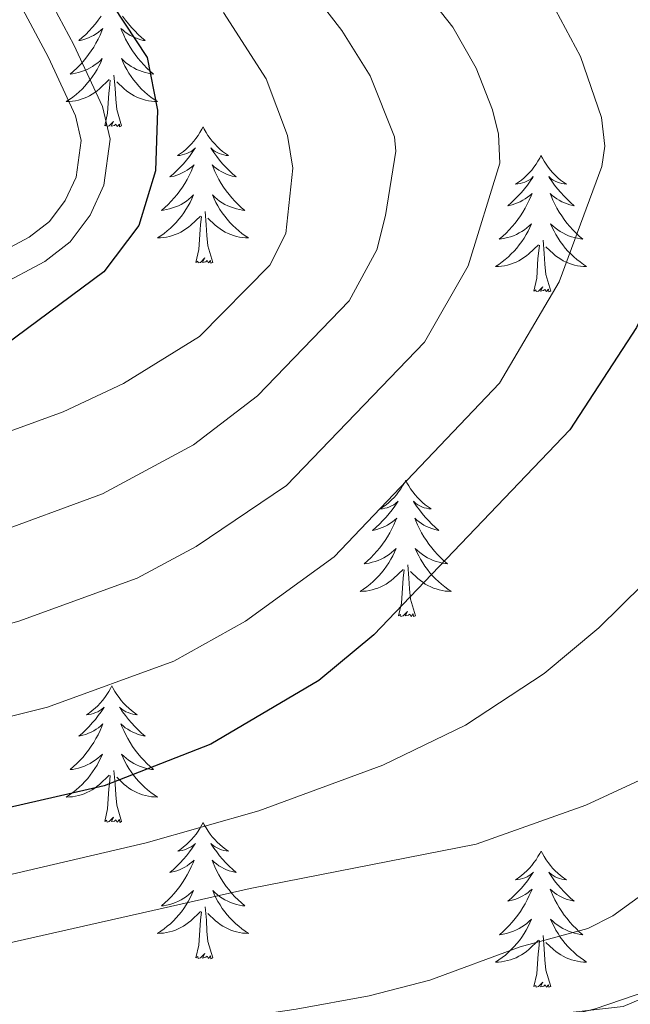
# Model space of a CAD drawing. Units: metres. Extents: x 598916 to 603415, y 4784280 to 4787317.
# Drawn here: x 601372 to 601425, y 4785379 to 4785465 of the extents above; entities that cross this region are included whole.
import ezdxf

# ---------------------------------------------------------------- set-up
doc = ezdxf.new("R2010")
doc.units = ezdxf.units.M
doc.header["$MEASUREMENT"] = 0
doc.linetypes.add('DGN Style 3', pattern=[1147.6976, 819.784, -327.9136])
for name, color, linetype, lineweight in [('Nivel 21', 7, 'Continuous', 0), ('Nivel 35', 7, 'Continuous', 0), ('Nivel 36', 7, 'Continuous', 0), ('Nivel 4', 7, 'Continuous', 0), ('Nivel 5', 7, 'Continuous', 0), ('Nivel 61', 7, 'Continuous', 0), ('Nivel 63', 7, 'Continuous', 0)]:
    doc.layers.add(name, color=color, linetype=linetype, lineweight=lineweight)

msp = doc.modelspace()

# ---------------------------------------------------------------- linework, layer by layer
at = {"layer": 'Nivel 21', "color": 250, "linetype": 'DGN Style 3', "lineweight": 0}
msp.add_polyline3d([(601307.38, 4785413.73, 373.21), (601328.08, 4785421.61, 374.02), (601355.13, 4785434.45, 376.61), (601369.66, 4785441.58, 377.7), (601374.09, 4785443.93, 377.78), (601376.31, 4785445.65, 377.7), (601378.05, 4785447.96, 377.54), (601379.26, 4785450.59, 377.33), (601379.81, 4785454.62, 377), (601379.15, 4785457.47, 376.76), (601376.65, 4785462.86, 376.75), (601372.25, 4785471.11, 377.24)], dxfattribs=at)
at = {"layer": 'Nivel 21', "color": 250, "linetype": 'Continuous', "lineweight": 0}
msp.add_polyline3d([(601306.29, 4785415.99, 373.21), (601327.1, 4785423.91, 374.02), (601354.05, 4785436.7, 376.61), (601368.52, 4785443.8, 377.7), (601372.73, 4785446.04, 377.78), (601374.52, 4785447.42, 377.7), (601375.89, 4785449.25, 377.54), (601376.84, 4785451.3, 377.33), (601377.27, 4785454.51, 377), (601376.77, 4785456.65, 376.76), (601374.41, 4785461.75, 376.75), (601370.09, 4785469.86, 377.24)], dxfattribs=at)
at = {"layer": 'Nivel 35', "color": 92, "linetype": 'DGN Style 3', "lineweight": 0}
msp.add_polyline3d([(601458.16, 4785465.14, 341.82), (601459.38, 4785453.43, 342.26), (601459.46, 4785447.82, 342.42), (601457.16, 4785435.9, 342.6), (601454.07, 4785418.78, 342.05), (601452.23, 4785411.55, 341.8), (601449.7, 4785404.44, 341.72), (601446.26, 4785397.54, 341.89), (601441.23, 4785390.38, 342.5), (601437.45, 4785386.51, 343.18), (601431.22, 4785382.22, 344.61), (601426.77, 4785380.17, 345.73), (601422.15, 4785378.59, 346.92), (601415, 4785376.81, 348.65), (601405.88, 4785374.9, 350.45), (601388.85, 4785371.5, 352.87), (601342.24, 4785362.85, 358.08), (601327.73, 4785360.05, 360.5), (601315.83, 4785357.61, 363.21)], dxfattribs=at)
at = {"layer": 'Nivel 36', "color": 92, "linetype": 'Continuous', "lineweight": 0, "flags": 128}
for points in [[(601379.01, 4785465.36), (601378.77, 4785465.03), (601378.52, 4785464.7), (601378.25, 4785464.38), (601377.97, 4785464.08), (601377.68, 4785463.78), (601377.37, 4785463.5), (601377.06, 4785463.23), (601377.18, 4785463.25), (601377.43, 4785463.31), (601377.67, 4785463.38), (601377.91, 4785463.47), (601378.14, 4785463.58), (601378.36, 4785463.69), (601378.58, 4785463.82), (601378.79, 4785463.97), (601378.98, 4785464.13), (601379.17, 4785464.3), (601379.08, 4785464.08), (601378.93, 4785463.71), (601378.75, 4785463.36), (601378.57, 4785463.01), (601378.37, 4785462.67), (601378.16, 4785462.34), (601377.93, 4785462.02), (601377.69, 4785461.71), (601377.44, 4785461.4), (601377.18, 4785461.11), (601376.9, 4785460.83), (601376.61, 4785460.56), (601376.32, 4785460.3), (601376.51, 4785460.33), (601376.78, 4785460.38), (601377.04, 4785460.44), (601377.3, 4785460.52), (601377.56, 4785460.61), (601377.81, 4785460.72), (601378.05, 4785460.84), (601378.28, 4785460.98), (601378.51, 4785461.13), (601378.72, 4785461.3), (601378.93, 4785461.47), (601379.12, 4785461.66), (601378.98, 4785461.33)], [(601380.9, 4785465.36), (601381.14, 4785465.03), (601381.4, 4785464.7), (601381.67, 4785464.38), (601381.95, 4785464.08), (601382.24, 4785463.78), (601382.54, 4785463.5), (601382.86, 4785463.23), (601382.73, 4785463.25), (601382.49, 4785463.31), (601382.24, 4785463.38), (601382.01, 4785463.47), (601381.78, 4785463.58), (601381.55, 4785463.69), (601381.34, 4785463.82), (601381.13, 4785463.97), (601380.93, 4785464.13), (601380.75, 4785464.3), (601380.83, 4785464.08), (601380.99, 4785463.71), (601381.16, 4785463.36), (601381.35, 4785463.01), (601381.55, 4785462.67), (601381.76, 4785462.34), (601381.99, 4785462.02), (601382.23, 4785461.71), (601382.48, 4785461.4), (601382.74, 4785461.11), (601383.01, 4785460.83), (601383.3, 4785460.56), (601383.6, 4785460.3), (601383.4, 4785460.33), (601383.14, 4785460.38), (601382.87, 4785460.44), (601382.61, 4785460.52), (601382.36, 4785460.61), (601382.11, 4785460.72), (601381.87, 4785460.84), (601381.64, 4785460.98), (601381.41, 4785461.13), (601381.19, 4785461.3), (601380.99, 4785461.47), (601380.79, 4785461.66), (601380.93, 4785461.33)], [(601378.98, 4785461.33), (601378.83, 4785461.01), (601378.66, 4785460.7), (601378.47, 4785460.39), (601378.28, 4785460.1), (601378.07, 4785459.81), (601377.84, 4785459.53), (601377.61, 4785459.26), (601377.36, 4785459), (601377.11, 4785458.76), (601376.84, 4785458.52), (601376.56, 4785458.3), (601376.27, 4785458.09), (601375.98, 4785457.9), (601376.24, 4785457.91), (601376.51, 4785457.94), (601376.77, 4785457.98), (601377.03, 4785458.03), (601377.28, 4785458.11), (601377.53, 4785458.19), (601377.78, 4785458.3), (601378.01, 4785458.41), (601378.24, 4785458.54), (601378.47, 4785458.69), (601378.68, 4785458.85), (601378.88, 4785459.02), (601379.73, 4785459.82)], [(601380.93, 4785461.33), (601381.09, 4785461.01), (601381.26, 4785460.7), (601381.44, 4785460.39), (601381.64, 4785460.1), (601381.85, 4785459.81), (601382.07, 4785459.53), (601382.31, 4785459.26), (601382.55, 4785459), (601382.81, 4785458.76), (601383.08, 4785458.52), (601383.36, 4785458.3), (601383.65, 4785458.09), (601383.94, 4785457.9), (601383.67, 4785457.91), (601383.41, 4785457.94), (601383.15, 4785457.98), (601382.89, 4785458.03), (601382.63, 4785458.11), (601382.38, 4785458.19), (601382.14, 4785458.3), (601381.9, 4785458.41), (601381.67, 4785458.54), (601381.45, 4785458.69), (601381.24, 4785458.85), (601381.03, 4785459.02), (601380.38, 4785459.64)], [(601380.81, 4785455.77), (601380.38, 4785457.21), (601380.29, 4785458.11), (601380.24, 4785459.06), (601380.14, 4785460.22)], [(601379.34, 4785455.77), (601379.58, 4785456.88), (601379.7, 4785458.63), (601379.75, 4785459.06), (601379.81, 4785459.78)], [(601380.81, 4785455.77), (601380.63, 4785455.7), (601380.62, 4785455.94), (601380.43, 4785455.72), (601380.31, 4785455.92), (601380.18, 4785455.81), (601379.91, 4785455.76), (601380.11, 4785456.15), (601379.73, 4785455.77), (601379.54, 4785455.72), (601379.5, 4785455.88), (601379.34, 4785455.77)], [(601387.92, 4785455.7), (601387.81, 4785455.48), (601387.65, 4785455.2), (601387.49, 4785454.94), (601387.3, 4785454.68), (601387.11, 4785454.43), (601386.9, 4785454.2), (601386.68, 4785453.97), (601386.45, 4785453.75), (601386.21, 4785453.55), (601385.96, 4785453.36), (601385.7, 4785453.18), (601385.9, 4785453.2), (601386.1, 4785453.24), (601386.3, 4785453.3), (601386.5, 4785453.37), (601386.69, 4785453.45), (601386.87, 4785453.55), (601387.04, 4785453.66), (601387.25, 4785453.85), (601387.21, 4785453.79), (601386.98, 4785453.44), (601386.73, 4785453.11), (601386.48, 4785452.78), (601386.21, 4785452.46), (601385.93, 4785452.16), (601385.64, 4785451.87), (601385.33, 4785451.58), (601385.02, 4785451.31), (601385.15, 4785451.34), (601385.39, 4785451.39), (601385.63, 4785451.47), (601385.87, 4785451.55), (601386.1, 4785451.66), (601386.32, 4785451.78), (601386.54, 4785451.91), (601386.75, 4785452.05), (601386.94, 4785452.21), (601387.13, 4785452.38), (601387.04, 4785452.16), (601386.89, 4785451.8), (601386.71, 4785451.44), (601386.53, 4785451.09), (601386.33, 4785450.75), (601386.12, 4785450.42), (601385.89, 4785450.1), (601385.65, 4785449.79), (601385.4, 4785449.49), (601385.14, 4785449.19), (601384.86, 4785448.91), (601384.57, 4785448.64), (601384.28, 4785448.38), (601384.47, 4785448.41), (601384.74, 4785448.46), (601385, 4785448.52), (601385.26, 4785448.6), (601385.52, 4785448.69), (601385.77, 4785448.8), (601386.01, 4785448.92), (601386.24, 4785449.06), (601386.47, 4785449.21), (601386.68, 4785449.38), (601386.89, 4785449.55), (601387.08, 4785449.74), (601386.94, 4785449.41)], [(601387.92, 4785455.7), (601388.03, 4785455.48), (601388.19, 4785455.2), (601388.35, 4785454.94), (601388.53, 4785454.68), (601388.73, 4785454.43), (601388.94, 4785454.2), (601389.15, 4785453.97), (601389.39, 4785453.75), (601389.63, 4785453.55), (601389.88, 4785453.36), (601390.14, 4785453.18), (601389.94, 4785453.2), (601389.73, 4785453.24), (601389.53, 4785453.3), (601389.34, 4785453.37), (601389.15, 4785453.45), (601388.97, 4785453.55), (601388.8, 4785453.66), (601388.59, 4785453.85), (601388.63, 4785453.79), (601388.86, 4785453.44), (601389.11, 4785453.11), (601389.36, 4785452.78), (601389.63, 4785452.46), (601389.91, 4785452.16), (601390.2, 4785451.87), (601390.5, 4785451.58), (601390.82, 4785451.31), (601390.69, 4785451.34), (601390.45, 4785451.39), (601390.21, 4785451.47), (601389.97, 4785451.55), (601389.74, 4785451.66), (601389.51, 4785451.78), (601389.3, 4785451.91), (601389.09, 4785452.05), (601388.89, 4785452.21), (601388.71, 4785452.38), (601388.8, 4785452.16), (601388.95, 4785451.8), (601389.12, 4785451.44), (601389.31, 4785451.09), (601389.51, 4785450.75), (601389.72, 4785450.42), (601389.95, 4785450.1), (601390.19, 4785449.79), (601390.44, 4785449.49), (601390.7, 4785449.19), (601390.98, 4785448.91), (601391.26, 4785448.64), (601391.56, 4785448.38), (601391.36, 4785448.41), (601391.1, 4785448.46), (601390.83, 4785448.52), (601390.57, 4785448.6), (601390.32, 4785448.69), (601390.07, 4785448.8), (601389.83, 4785448.92), (601389.6, 4785449.06), (601389.37, 4785449.21), (601389.16, 4785449.38), (601388.95, 4785449.55), (601388.75, 4785449.74), (601388.9, 4785449.41)], [(601417.43, 4785453.19), (601417.32, 4785452.97), (601417.17, 4785452.7), (601417, 4785452.43), (601416.82, 4785452.17), (601416.63, 4785451.92), (601416.42, 4785451.69), (601416.2, 4785451.46), (601415.97, 4785451.24), (601415.73, 4785451.04), (601415.48, 4785450.85), (601415.22, 4785450.67), (601415.42, 4785450.7), (601415.62, 4785450.73), (601415.82, 4785450.79), (601416.01, 4785450.86), (601416.2, 4785450.94), (601416.38, 4785451.04), (601416.56, 4785451.15), (601416.76, 4785451.34), (601416.72, 4785451.28), (601416.49, 4785450.94), (601416.25, 4785450.6), (601415.99, 4785450.27), (601415.73, 4785449.96), (601415.45, 4785449.65), (601415.15, 4785449.36), (601414.85, 4785449.08), (601414.54, 4785448.8), (601414.66, 4785448.83), (601414.91, 4785448.88), (601415.15, 4785448.96), (601415.39, 4785449.05), (601415.62, 4785449.15), (601415.84, 4785449.27), (601416.05, 4785449.4), (601416.26, 4785449.54), (601416.46, 4785449.7), (601416.65, 4785449.87), (601416.56, 4785449.65), (601416.4, 4785449.29), (601416.23, 4785448.93), (601416.05, 4785448.59), (601415.85, 4785448.25), (601415.63, 4785447.92), (601415.41, 4785447.59), (601415.17, 4785447.28), (601414.92, 4785446.98), (601414.65, 4785446.69), (601414.38, 4785446.4), (601414.09, 4785446.14), (601413.79, 4785445.88), (601413.99, 4785445.9), (601414.26, 4785445.95), (601414.52, 4785446.01), (601414.78, 4785446.09), (601415.03, 4785446.18), (601415.28, 4785446.29), (601415.52, 4785446.42), (601415.76, 4785446.55), (601415.98, 4785446.7), (601416.2, 4785446.87), (601416.4, 4785447.04), (601416.6, 4785447.23), (601416.46, 4785446.9)], [(601417.43, 4785453.19), (601417.55, 4785452.97), (601417.7, 4785452.7), (601417.87, 4785452.43), (601418.05, 4785452.17), (601418.25, 4785451.92), (601418.45, 4785451.69), (601418.67, 4785451.46), (601418.9, 4785451.24), (601419.14, 4785451.04), (601419.39, 4785450.85), (601419.65, 4785450.67), (601419.45, 4785450.7), (601419.25, 4785450.73), (601419.05, 4785450.79), (601418.86, 4785450.86), (601418.67, 4785450.94), (601418.49, 4785451.04), (601418.31, 4785451.15), (601418.11, 4785451.34), (601418.15, 4785451.28), (601418.38, 4785450.94), (601418.62, 4785450.6), (601418.88, 4785450.27), (601419.15, 4785449.96), (601419.43, 4785449.65), (601419.72, 4785449.36), (601420.02, 4785449.08), (601420.33, 4785448.8), (601420.21, 4785448.83), (601419.96, 4785448.88), (601419.72, 4785448.96), (601419.49, 4785449.05), (601419.25, 4785449.15), (601419.03, 4785449.27), (601418.81, 4785449.4), (601418.61, 4785449.54), (601418.41, 4785449.7), (601418.22, 4785449.87), (601418.31, 4785449.65), (601418.47, 4785449.29), (601418.64, 4785448.93), (601418.82, 4785448.59), (601419.02, 4785448.25), (601419.24, 4785447.92), (601419.46, 4785447.59), (601419.7, 4785447.28), (601419.95, 4785446.98), (601420.22, 4785446.69), (601420.49, 4785446.4), (601420.78, 4785446.14), (601421.08, 4785445.88), (601420.88, 4785445.9), (601420.61, 4785445.95), (601420.35, 4785446.01), (601420.09, 4785446.09), (601419.84, 4785446.18), (601419.59, 4785446.29), (601419.35, 4785446.42), (601419.11, 4785446.55), (601418.89, 4785446.7), (601418.67, 4785446.87), (601418.47, 4785447.04), (601418.27, 4785447.23), (601418.41, 4785446.9)], [(601386.94, 4785449.41), (601386.79, 4785449.09), (601386.62, 4785448.78), (601386.43, 4785448.47), (601386.24, 4785448.18), (601386.03, 4785447.89), (601385.81, 4785447.61), (601385.57, 4785447.34), (601385.32, 4785447.08), (601385.07, 4785446.84), (601384.8, 4785446.6), (601384.52, 4785446.38), (601384.23, 4785446.18), (601383.94, 4785445.98), (601384.2, 4785445.99), (601384.47, 4785446.02), (601384.73, 4785446.06), (601384.99, 4785446.12), (601385.24, 4785446.19), (601385.49, 4785446.27), (601385.74, 4785446.38), (601385.97, 4785446.49), (601386.21, 4785446.62), (601386.43, 4785446.77), (601386.64, 4785446.93), (601386.84, 4785447.1), (601387.69, 4785447.9)], [(601388.9, 4785449.41), (601389.05, 4785449.09), (601389.22, 4785448.78), (601389.4, 4785448.47), (601389.6, 4785448.18), (601389.81, 4785447.89), (601390.03, 4785447.61), (601390.27, 4785447.34), (601390.51, 4785447.08), (601390.77, 4785446.84), (601391.04, 4785446.6), (601391.32, 4785446.38), (601391.61, 4785446.17), (601391.9, 4785445.98), (601391.63, 4785445.99), (601391.37, 4785446.02), (601391.11, 4785446.06), (601390.85, 4785446.12), (601390.59, 4785446.19), (601390.35, 4785446.27), (601390.1, 4785446.38), (601389.86, 4785446.49), (601389.63, 4785446.62), (601389.41, 4785446.77), (601389.2, 4785446.93), (601388.99, 4785447.1), (601388.34, 4785447.72)], [(601388.77, 4785443.85), (601388.34, 4785445.29), (601388.25, 4785446.19), (601388.2, 4785447.14), (601388.1, 4785448.3)], [(601387.3, 4785443.85), (601387.55, 4785444.97), (601387.66, 4785446.71), (601387.71, 4785447.14), (601387.77, 4785447.86)], [(601416.46, 4785446.9), (601416.3, 4785446.58), (601416.13, 4785446.27), (601415.95, 4785445.96), (601415.75, 4785445.67), (601415.54, 4785445.38), (601415.32, 4785445.1), (601415.09, 4785444.83), (601414.84, 4785444.58), (601414.58, 4785444.33), (601414.31, 4785444.1), (601414.03, 4785443.88), (601413.75, 4785443.67), (601413.45, 4785443.48), (601413.72, 4785443.48), (601413.98, 4785443.51), (601414.25, 4785443.55), (601414.5, 4785443.61), (601414.76, 4785443.68), (601415.01, 4785443.77), (601415.25, 4785443.87), (601415.49, 4785443.98), (601415.72, 4785444.12), (601415.94, 4785444.26), (601416.16, 4785444.42), (601416.36, 4785444.59), (601417.21, 4785445.39)], [(601418.41, 4785446.9), (601418.57, 4785446.58), (601418.74, 4785446.27), (601418.92, 4785445.96), (601419.12, 4785445.67), (601419.33, 4785445.38), (601419.55, 4785445.1), (601419.78, 4785444.83), (601420.03, 4785444.58), (601420.29, 4785444.33), (601420.56, 4785444.1), (601420.84, 4785443.88), (601421.13, 4785443.67), (601421.41, 4785443.48), (601421.15, 4785443.48), (601420.89, 4785443.51), (601420.63, 4785443.55), (601420.37, 4785443.61), (601420.11, 4785443.68), (601419.86, 4785443.77), (601419.62, 4785443.87), (601419.38, 4785443.98), (601419.15, 4785444.12), (601418.93, 4785444.26), (601418.71, 4785444.42), (601418.51, 4785444.59), (601417.85, 4785445.21)], [(601418.29, 4785441.34), (601417.86, 4785442.78), (601417.77, 4785443.68), (601417.72, 4785444.63), (601417.62, 4785445.8)], [(601416.82, 4785441.34), (601417.06, 4785442.46), (601417.17, 4785444.2), (601417.22, 4785444.63), (601417.29, 4785445.36)], [(601388.77, 4785443.85), (601388.6, 4785443.78), (601388.58, 4785444.02), (601388.39, 4785443.8), (601388.27, 4785444), (601388.15, 4785443.89), (601387.87, 4785443.84), (601388.07, 4785444.23), (601387.69, 4785443.85), (601387.5, 4785443.8), (601387.46, 4785443.96), (601387.3, 4785443.85)], [(601418.29, 4785441.34), (601418.11, 4785441.27), (601418.09, 4785441.51), (601417.9, 4785441.29), (601417.78, 4785441.49), (601417.66, 4785441.38), (601417.39, 4785441.33), (601417.59, 4785441.72), (601417.2, 4785441.34), (601417.01, 4785441.29), (601416.97, 4785441.45), (601416.82, 4785441.34)], [(601405.62, 4785424.81), (601405.51, 4785424.59), (601405.35, 4785424.31), (601405.19, 4785424.05), (601405, 4785423.79), (601404.81, 4785423.54), (601404.6, 4785423.3), (601404.38, 4785423.08), (601404.15, 4785422.86), (601403.91, 4785422.66), (601403.66, 4785422.47), (601403.4, 4785422.29), (601403.6, 4785422.31), (601403.8, 4785422.35), (601404, 4785422.4), (601404.2, 4785422.47), (601404.39, 4785422.56), (601404.57, 4785422.66), (601404.74, 4785422.77), (601404.95, 4785422.96), (601404.91, 4785422.9), (601404.68, 4785422.55), (601404.43, 4785422.22), (601404.18, 4785421.89), (601403.91, 4785421.57), (601403.63, 4785421.27), (601403.34, 4785420.97), (601403.03, 4785420.69), (601402.72, 4785420.42), (601402.85, 4785420.44), (601403.09, 4785420.5), (601403.33, 4785420.57), (601403.57, 4785420.66), (601403.8, 4785420.76), (601404.02, 4785420.88), (601404.24, 4785421.01), (601404.45, 4785421.16), (601404.64, 4785421.32), (601404.83, 4785421.49), (601404.74, 4785421.26), (601404.59, 4785420.9), (601404.41, 4785420.55), (601404.23, 4785420.2), (601404.03, 4785419.86), (601403.82, 4785419.53), (601403.59, 4785419.21), (601403.35, 4785418.9), (601403.1, 4785418.59), (601402.84, 4785418.3), (601402.56, 4785418.02), (601402.27, 4785417.75), (601401.98, 4785417.49), (601402.17, 4785417.52), (601402.44, 4785417.56), (601402.7, 4785417.63), (601402.96, 4785417.71), (601403.22, 4785417.8), (601403.47, 4785417.91), (601403.71, 4785418.03), (601403.94, 4785418.17), (601404.17, 4785418.32), (601404.38, 4785418.48), (601404.59, 4785418.66), (601404.78, 4785418.85), (601404.64, 4785418.52)], [(601405.62, 4785424.81), (601405.73, 4785424.59), (601405.89, 4785424.31), (601406.05, 4785424.05), (601406.23, 4785423.79), (601406.43, 4785423.54), (601406.64, 4785423.3), (601406.85, 4785423.08), (601407.09, 4785422.86), (601407.33, 4785422.66), (601407.58, 4785422.47), (601407.84, 4785422.29), (601407.64, 4785422.31), (601407.43, 4785422.35), (601407.23, 4785422.4), (601407.04, 4785422.47), (601406.85, 4785422.56), (601406.67, 4785422.66), (601406.5, 4785422.77), (601406.29, 4785422.96), (601406.33, 4785422.9), (601406.56, 4785422.55), (601406.81, 4785422.22), (601407.06, 4785421.89), (601407.33, 4785421.57), (601407.61, 4785421.27), (601407.9, 4785420.97), (601408.2, 4785420.69), (601408.52, 4785420.42), (601408.39, 4785420.44), (601408.15, 4785420.5), (601407.91, 4785420.57), (601407.67, 4785420.66), (601407.44, 4785420.76), (601407.21, 4785420.88), (601407, 4785421.01), (601406.79, 4785421.16), (601406.59, 4785421.32), (601406.41, 4785421.49), (601406.5, 4785421.26), (601406.65, 4785420.9), (601406.82, 4785420.55), (601407.01, 4785420.2), (601407.21, 4785419.86), (601407.42, 4785419.53), (601407.65, 4785419.21), (601407.89, 4785418.9), (601408.14, 4785418.59), (601408.4, 4785418.3), (601408.68, 4785418.02), (601408.96, 4785417.75), (601409.26, 4785417.49), (601409.06, 4785417.52), (601408.8, 4785417.56), (601408.53, 4785417.63), (601408.27, 4785417.71), (601408.02, 4785417.8), (601407.77, 4785417.91), (601407.53, 4785418.03), (601407.3, 4785418.17), (601407.07, 4785418.32), (601406.86, 4785418.48), (601406.65, 4785418.66), (601406.45, 4785418.85), (601406.6, 4785418.52)], [(601404.64, 4785418.52), (601404.49, 4785418.2), (601404.32, 4785417.89), (601404.13, 4785417.58), (601403.94, 4785417.28), (601403.73, 4785417), (601403.51, 4785416.72), (601403.27, 4785416.45), (601403.02, 4785416.19), (601402.77, 4785415.95), (601402.5, 4785415.71), (601402.22, 4785415.49), (601401.93, 4785415.28), (601401.64, 4785415.09), (601401.9, 4785415.1), (601402.17, 4785415.12), (601402.43, 4785415.17), (601402.69, 4785415.22), (601402.94, 4785415.3), (601403.19, 4785415.38), (601403.44, 4785415.48), (601403.67, 4785415.6), (601403.91, 4785415.73), (601404.13, 4785415.88), (601404.34, 4785416.04), (601404.54, 4785416.2), (601405.39, 4785417)], [(601406.6, 4785418.52), (601406.75, 4785418.2), (601406.92, 4785417.89), (601407.1, 4785417.58), (601407.3, 4785417.28), (601407.51, 4785417), (601407.73, 4785416.72), (601407.97, 4785416.45), (601408.21, 4785416.19), (601408.47, 4785415.95), (601408.74, 4785415.71), (601409.02, 4785415.49), (601409.31, 4785415.28), (601409.6, 4785415.09), (601409.33, 4785415.1), (601409.07, 4785415.12), (601408.81, 4785415.17), (601408.55, 4785415.22), (601408.29, 4785415.3), (601408.05, 4785415.38), (601407.8, 4785415.48), (601407.56, 4785415.6), (601407.33, 4785415.73), (601407.11, 4785415.88), (601406.9, 4785416.04), (601406.69, 4785416.2), (601406.04, 4785416.82)], [(601406.47, 4785412.96), (601406.04, 4785414.4), (601405.95, 4785415.3), (601405.9, 4785416.25), (601405.8, 4785417.41)], [(601405, 4785412.96), (601405.25, 4785414.07), (601405.36, 4785415.82), (601405.41, 4785416.25), (601405.47, 4785416.97)], [(601406.47, 4785412.96), (601406.3, 4785412.89), (601406.28, 4785413.13), (601406.09, 4785412.9), (601405.97, 4785413.11), (601405.85, 4785413), (601405.57, 4785412.94), (601405.77, 4785413.34), (601405.39, 4785412.96), (601405.2, 4785412.9), (601405.16, 4785413.07), (601405, 4785412.96)], [(601379.96, 4785406.82), (601379.85, 4785406.6), (601379.69, 4785406.33), (601379.53, 4785406.06), (601379.35, 4785405.8), (601379.15, 4785405.56), (601378.94, 4785405.32), (601378.73, 4785405.09), (601378.49, 4785404.88), (601378.25, 4785404.67), (601378, 4785404.48), (601377.74, 4785404.3), (601377.94, 4785404.33), (601378.15, 4785404.36), (601378.35, 4785404.42), (601378.54, 4785404.49), (601378.73, 4785404.57), (601378.91, 4785404.67), (601379.08, 4785404.78), (601379.29, 4785404.98), (601379.25, 4785404.91), (601379.02, 4785404.56), (601378.77, 4785404.23), (601378.52, 4785403.9), (601378.25, 4785403.59), (601377.97, 4785403.28), (601377.68, 4785402.99), (601377.38, 4785402.7), (601377.06, 4785402.43), (601377.19, 4785402.46), (601377.43, 4785402.52), (601377.67, 4785402.59), (601377.91, 4785402.68), (601378.14, 4785402.78), (601378.37, 4785402.9), (601378.58, 4785403.03), (601378.79, 4785403.17), (601378.99, 4785403.33), (601379.17, 4785403.5), (601379.08, 4785403.28), (601378.93, 4785402.92), (601378.76, 4785402.56), (601378.57, 4785402.22), (601378.37, 4785401.88), (601378.16, 4785401.55), (601377.93, 4785401.22), (601377.69, 4785400.91), (601377.44, 4785400.61), (601377.18, 4785400.32), (601376.9, 4785400.04), (601376.62, 4785399.77), (601376.32, 4785399.51), (601376.52, 4785399.53), (601376.78, 4785399.58), (601377.05, 4785399.64), (601377.31, 4785399.72), (601377.56, 4785399.82), (601377.81, 4785399.92), (601378.05, 4785400.05), (601378.28, 4785400.18), (601378.51, 4785400.34), (601378.72, 4785400.5), (601378.93, 4785400.68), (601379.13, 4785400.86), (601378.98, 4785400.54)], [(601379.96, 4785406.82), (601380.07, 4785406.6), (601380.23, 4785406.33), (601380.39, 4785406.06), (601380.58, 4785405.8), (601380.77, 4785405.56), (601380.98, 4785405.32), (601381.2, 4785405.09), (601381.43, 4785404.88), (601381.67, 4785404.67), (601381.92, 4785404.48), (601382.18, 4785404.3), (601381.98, 4785404.33), (601381.78, 4785404.36), (601381.58, 4785404.42), (601381.38, 4785404.49), (601381.19, 4785404.57), (601381.01, 4785404.67), (601380.84, 4785404.78), (601380.63, 4785404.98), (601380.67, 4785404.91), (601380.9, 4785404.56), (601381.15, 4785404.23), (601381.4, 4785403.9), (601381.67, 4785403.59), (601381.95, 4785403.28), (601382.24, 4785402.99), (601382.55, 4785402.7), (601382.86, 4785402.43), (601382.73, 4785402.46), (601382.49, 4785402.52), (601382.25, 4785402.59), (601382.01, 4785402.68), (601381.78, 4785402.78), (601381.56, 4785402.9), (601381.34, 4785403.03), (601381.13, 4785403.17), (601380.94, 4785403.33), (601380.75, 4785403.5), (601380.84, 4785403.28), (601380.99, 4785402.92), (601381.17, 4785402.56), (601381.35, 4785402.22), (601381.55, 4785401.88), (601381.76, 4785401.54), (601381.99, 4785401.22), (601382.23, 4785400.91), (601382.48, 4785400.61), (601382.74, 4785400.32), (601383.02, 4785400.04), (601383.31, 4785399.77), (601383.6, 4785399.51), (601383.41, 4785399.53), (601383.14, 4785399.58), (601382.88, 4785399.64), (601382.62, 4785399.72), (601382.36, 4785399.82), (601382.11, 4785399.92), (601381.87, 4785400.05), (601381.64, 4785400.18), (601381.41, 4785400.34), (601381.2, 4785400.5), (601380.99, 4785400.68), (601380.8, 4785400.86), (601380.94, 4785400.54)], [(601378.98, 4785400.54), (601378.83, 4785400.22), (601378.66, 4785399.9), (601378.48, 4785399.6), (601378.28, 4785399.3), (601378.07, 4785399.01), (601377.85, 4785398.73), (601377.61, 4785398.46), (601377.37, 4785398.21), (601377.11, 4785397.96), (601376.84, 4785397.73), (601376.56, 4785397.51), (601376.27, 4785397.3), (601375.98, 4785397.11), (601376.25, 4785397.12), (601376.51, 4785397.14), (601376.77, 4785397.18), (601377.03, 4785397.24), (601377.29, 4785397.31), (601377.53, 4785397.4), (601377.78, 4785397.5), (601378.02, 4785397.62), (601378.25, 4785397.75), (601378.47, 4785397.89), (601378.68, 4785398.05), (601378.89, 4785398.22), (601379.73, 4785399.02)], [(601380.94, 4785400.54), (601381.09, 4785400.22), (601381.26, 4785399.9), (601381.45, 4785399.6), (601381.64, 4785399.3), (601381.85, 4785399.01), (601382.08, 4785398.73), (601382.31, 4785398.46), (601382.56, 4785398.21), (601382.81, 4785397.96), (601383.08, 4785397.73), (601383.36, 4785397.51), (601383.65, 4785397.3), (601383.94, 4785397.11), (601383.68, 4785397.12), (601383.41, 4785397.14), (601383.15, 4785397.18), (601382.89, 4785397.24), (601382.64, 4785397.31), (601382.39, 4785397.4), (601382.14, 4785397.5), (601381.91, 4785397.62), (601381.68, 4785397.75), (601381.45, 4785397.89), (601381.24, 4785398.05), (601381.04, 4785398.22), (601380.38, 4785398.84)], [(601379.34, 4785394.97), (601379.59, 4785396.09), (601379.7, 4785397.83), (601379.75, 4785398.26), (601379.81, 4785398.99)], [(601380.81, 4785394.97), (601380.38, 4785396.41), (601380.29, 4785397.31), (601380.25, 4785398.26), (601380.14, 4785399.43)], [(601380.81, 4785394.97), (601380.64, 4785394.9), (601380.62, 4785395.14), (601380.43, 4785394.92), (601380.31, 4785395.12), (601380.19, 4785395.01), (601379.92, 4785394.96), (601380.11, 4785395.35), (601379.73, 4785394.97), (601379.54, 4785394.92), (601379.5, 4785395.08), (601379.34, 4785394.97)], [(601387.92, 4785394.9), (601387.81, 4785394.68), (601387.66, 4785394.41), (601387.49, 4785394.14), (601387.31, 4785393.88), (601387.11, 4785393.64), (601386.91, 4785393.4), (601386.69, 4785393.17), (601386.46, 4785392.96), (601386.22, 4785392.75), (601385.97, 4785392.56), (601385.71, 4785392.38), (601385.9, 4785392.41), (601386.11, 4785392.45), (601386.31, 4785392.5), (601386.5, 4785392.57), (601386.69, 4785392.66), (601386.87, 4785392.75), (601387.05, 4785392.87), (601387.25, 4785393.06), (601387.21, 4785392.99), (601386.98, 4785392.65), (601386.74, 4785392.31), (601386.48, 4785391.98), (601386.21, 4785391.67), (601385.93, 4785391.36), (601385.64, 4785391.07), (601385.34, 4785390.79), (601385.02, 4785390.52), (601385.15, 4785390.54), (601385.39, 4785390.6), (601385.64, 4785390.67), (601385.87, 4785390.76), (601386.1, 4785390.86), (601386.33, 4785390.98), (601386.54, 4785391.11), (601386.75, 4785391.26), (601386.95, 4785391.41), (601387.13, 4785391.58), (601387.05, 4785391.36), (601386.89, 4785391), (601386.72, 4785390.64), (601386.53, 4785390.3), (601386.33, 4785389.96), (601386.12, 4785389.63), (601385.89, 4785389.3), (601385.65, 4785388.99), (601385.4, 4785388.69), (601385.14, 4785388.4), (601384.87, 4785388.12), (601384.58, 4785387.85), (601384.28, 4785387.59), (601384.48, 4785387.61), (601384.74, 4785387.66), (601385.01, 4785387.72), (601385.27, 4785387.8), (601385.52, 4785387.9), (601385.77, 4785388), (601386.01, 4785388.13), (601386.24, 4785388.27), (601386.47, 4785388.42), (601386.69, 4785388.58), (601386.89, 4785388.76), (601387.09, 4785388.94), (601386.95, 4785388.62)], [(601387.92, 4785394.9), (601388.03, 4785394.68), (601388.19, 4785394.41), (601388.36, 4785394.14), (601388.54, 4785393.88), (601388.73, 4785393.64), (601388.94, 4785393.4), (601389.16, 4785393.17), (601389.39, 4785392.96), (601389.63, 4785392.75), (601389.88, 4785392.56), (601390.14, 4785392.38), (601389.94, 4785392.41), (601389.74, 4785392.45), (601389.54, 4785392.5), (601389.34, 4785392.57), (601389.15, 4785392.66), (601388.97, 4785392.75), (601388.8, 4785392.87), (601388.59, 4785393.06), (601388.63, 4785392.99), (601388.87, 4785392.65), (601389.11, 4785392.31), (601389.36, 4785391.98), (601389.63, 4785391.67), (601389.91, 4785391.36), (601390.2, 4785391.07), (601390.51, 4785390.79), (601390.82, 4785390.52), (601390.7, 4785390.54), (601390.45, 4785390.6), (601390.21, 4785390.67), (601389.97, 4785390.76), (601389.74, 4785390.86), (601389.52, 4785390.98), (601389.3, 4785391.11), (601389.09, 4785391.26), (601388.9, 4785391.41), (601388.71, 4785391.58), (601388.8, 4785391.36), (601388.95, 4785391), (601389.13, 4785390.64), (601389.31, 4785390.3), (601389.51, 4785389.96), (601389.72, 4785389.63), (601389.95, 4785389.3), (601390.19, 4785388.99), (601390.44, 4785388.69), (601390.7, 4785388.4), (601390.98, 4785388.12), (601391.27, 4785387.85), (601391.56, 4785387.59), (601391.37, 4785387.61), (601391.1, 4785387.66), (601390.84, 4785387.72), (601390.58, 4785387.8), (601390.32, 4785387.9), (601390.07, 4785388), (601389.83, 4785388.13), (601389.6, 4785388.27), (601389.37, 4785388.42), (601389.16, 4785388.58), (601388.95, 4785388.76), (601388.76, 4785388.94), (601388.9, 4785388.62)], [(601417.44, 4785392.39), (601417.33, 4785392.17), (601417.17, 4785391.9), (601417, 4785391.63), (601416.82, 4785391.38), (601416.63, 4785391.13), (601416.42, 4785390.89), (601416.2, 4785390.66), (601415.97, 4785390.45), (601415.73, 4785390.24), (601415.48, 4785390.05), (601415.22, 4785389.88), (601415.42, 4785389.9), (601415.62, 4785389.94), (601415.82, 4785389.99), (601416.02, 4785390.06), (601416.21, 4785390.15), (601416.39, 4785390.24), (601416.56, 4785390.36), (601416.77, 4785390.55), (601416.73, 4785390.48), (601416.49, 4785390.14), (601416.25, 4785389.8), (601416, 4785389.48), (601415.73, 4785389.16), (601415.45, 4785388.86), (601415.16, 4785388.56), (601414.85, 4785388.28), (601414.54, 4785388.01), (601414.66, 4785388.03), (601414.91, 4785388.09), (601415.15, 4785388.16), (601415.39, 4785388.25), (601415.62, 4785388.35), (601415.84, 4785388.47), (601416.06, 4785388.6), (601416.27, 4785388.75), (601416.46, 4785388.9), (601416.65, 4785389.07), (601416.56, 4785388.85), (601416.41, 4785388.49), (601416.23, 4785388.14), (601416.05, 4785387.79), (601415.85, 4785387.45), (601415.64, 4785387.12), (601415.41, 4785386.8), (601415.17, 4785386.48), (601414.92, 4785386.18), (601414.66, 4785385.89), (601414.38, 4785385.61), (601414.09, 4785385.34), (601413.8, 4785385.08), (601413.99, 4785385.11), (601414.26, 4785385.15), (601414.52, 4785385.22), (601414.78, 4785385.3), (601415.04, 4785385.39), (601415.29, 4785385.5), (601415.53, 4785385.62), (601415.76, 4785385.76), (601415.99, 4785385.91), (601416.2, 4785386.07), (601416.41, 4785386.25), (601416.6, 4785386.44), (601416.46, 4785386.11)], [(601417.44, 4785392.39), (601417.55, 4785392.17), (601417.7, 4785391.9), (601417.87, 4785391.63), (601418.05, 4785391.38), (601418.25, 4785391.13), (601418.45, 4785390.89), (601418.67, 4785390.66), (601418.9, 4785390.45), (601419.14, 4785390.24), (601419.39, 4785390.05), (601419.65, 4785389.88), (601419.46, 4785389.9), (601419.25, 4785389.94), (601419.05, 4785389.99), (601418.86, 4785390.06), (601418.67, 4785390.15), (601418.49, 4785390.24), (601418.31, 4785390.36), (601418.11, 4785390.55), (601418.15, 4785390.48), (601418.38, 4785390.14), (601418.62, 4785389.8), (601418.88, 4785389.48), (601419.15, 4785389.16), (601419.43, 4785388.86), (601419.72, 4785388.56), (601420.02, 4785388.28), (601420.34, 4785388.01), (601420.21, 4785388.03), (601419.97, 4785388.09), (601419.72, 4785388.16), (601419.49, 4785388.25), (601419.26, 4785388.35), (601419.03, 4785388.47), (601418.82, 4785388.6), (601418.61, 4785388.75), (601418.41, 4785388.9), (601418.23, 4785389.07), (601418.31, 4785388.85), (601418.47, 4785388.49), (601418.64, 4785388.14), (601418.83, 4785387.79), (601419.03, 4785387.45), (601419.24, 4785387.12), (601419.47, 4785386.8), (601419.71, 4785386.48), (601419.96, 4785386.18), (601420.22, 4785385.89), (601420.49, 4785385.61), (601420.78, 4785385.34), (601421.08, 4785385.08), (601420.88, 4785385.11), (601420.62, 4785385.15), (601420.35, 4785385.22), (601420.09, 4785385.3), (601419.84, 4785385.39), (601419.59, 4785385.5), (601419.35, 4785385.62), (601419.12, 4785385.76), (601418.89, 4785385.91), (601418.67, 4785386.07), (601418.47, 4785386.25), (601418.27, 4785386.44), (601418.41, 4785386.11)], [(601386.95, 4785388.62), (601386.79, 4785388.3), (601386.62, 4785387.98), (601386.44, 4785387.68), (601386.24, 4785387.38), (601386.03, 4785387.09), (601385.81, 4785386.81), (601385.57, 4785386.55), (601385.33, 4785386.29), (601385.07, 4785386.04), (601384.8, 4785385.81), (601384.52, 4785385.59), (601384.23, 4785385.38), (601383.94, 4785385.19), (601384.21, 4785385.2), (601384.47, 4785385.22), (601384.73, 4785385.26), (601384.99, 4785385.32), (601385.25, 4785385.39), (601385.5, 4785385.48), (601385.74, 4785385.58), (601385.98, 4785385.7), (601386.21, 4785385.83), (601386.43, 4785385.97), (601386.64, 4785386.13), (601386.85, 4785386.3), (601387.69, 4785387.1)], [(601388.9, 4785388.62), (601389.05, 4785388.3), (601389.22, 4785387.98), (601389.41, 4785387.68), (601389.6, 4785387.38), (601389.81, 4785387.09), (601390.04, 4785386.81), (601390.27, 4785386.55), (601390.52, 4785386.29), (601390.77, 4785386.04), (601391.04, 4785385.81), (601391.32, 4785385.59), (601391.61, 4785385.38), (601391.9, 4785385.19), (601391.64, 4785385.2), (601391.37, 4785385.22), (601391.11, 4785385.26), (601390.85, 4785385.32), (601390.6, 4785385.39), (601390.35, 4785385.48), (601390.1, 4785385.58), (601389.87, 4785385.7), (601389.64, 4785385.83), (601389.41, 4785385.97), (601389.2, 4785386.13), (601389, 4785386.3), (601388.34, 4785386.92)], [(601387.3, 4785383.05), (601387.55, 4785384.17), (601387.66, 4785385.91), (601387.71, 4785386.34), (601387.77, 4785387.07)], [(601388.77, 4785383.05), (601388.34, 4785384.49), (601388.25, 4785385.4), (601388.21, 4785386.34), (601388.11, 4785387.51)], [(601416.46, 4785386.11), (601416.31, 4785385.79), (601416.14, 4785385.47), (601415.95, 4785385.17), (601415.76, 4785384.87), (601415.55, 4785384.58), (601415.32, 4785384.31), (601415.09, 4785384.04), (601414.84, 4785383.78), (601414.59, 4785383.54), (601414.32, 4785383.3), (601414.04, 4785383.08), (601413.75, 4785382.87), (601413.46, 4785382.68), (601413.72, 4785382.69), (601413.99, 4785382.71), (601414.25, 4785382.75), (601414.51, 4785382.81), (601414.76, 4785382.88), (601415.01, 4785382.97), (601415.26, 4785383.07), (601415.49, 4785383.19), (601415.72, 4785383.32), (601415.95, 4785383.46), (601416.16, 4785383.62), (601416.36, 4785383.79), (601417.21, 4785384.59)], [(601418.41, 4785386.11), (601418.57, 4785385.79), (601418.74, 4785385.47), (601418.92, 4785385.17), (601419.12, 4785384.87), (601419.33, 4785384.58), (601419.55, 4785384.31), (601419.79, 4785384.04), (601420.03, 4785383.78), (601420.29, 4785383.54), (601420.56, 4785383.3), (601420.84, 4785383.08), (601421.13, 4785382.87), (601421.42, 4785382.68), (601421.15, 4785382.69), (601420.89, 4785382.71), (601420.63, 4785382.75), (601420.37, 4785382.81), (601420.11, 4785382.88), (601419.87, 4785382.97), (601419.62, 4785383.07), (601419.38, 4785383.19), (601419.15, 4785383.32), (601418.93, 4785383.46), (601418.72, 4785383.62), (601418.51, 4785383.79), (601417.86, 4785384.41)], [(601416.82, 4785380.54), (601417.07, 4785381.66), (601417.18, 4785383.4), (601417.23, 4785383.84), (601417.29, 4785384.56)], [(601418.29, 4785380.54), (601417.86, 4785381.98), (601417.77, 4785382.89), (601417.72, 4785383.84), (601417.62, 4785385)], [(601388.77, 4785383.05), (601388.6, 4785382.98), (601388.58, 4785383.22), (601388.39, 4785383), (601388.27, 4785383.2), (601388.15, 4785383.1), (601387.88, 4785383.04), (601388.07, 4785383.43), (601387.69, 4785383.05), (601387.5, 4785383), (601387.46, 4785383.16), (601387.3, 4785383.05)], [(601418.29, 4785380.54), (601418.12, 4785380.48), (601418.1, 4785380.71), (601417.91, 4785380.49), (601417.79, 4785380.7), (601417.67, 4785380.59), (601417.39, 4785380.53), (601417.59, 4785380.93), (601417.21, 4785380.55), (601417.02, 4785380.49), (601416.98, 4785380.65), (601416.82, 4785380.54)]]:
    msp.add_lwpolyline(points, dxfattribs=at)
at = {"layer": 'Nivel 4', "color": 36, "linetype": 'Continuous', "lineweight": 30, "flags": 128}
for points, elevation in [([(601374.11, 4785475.32), (601383.03, 4785461.76), (601383.95, 4785457.14), (601383.78, 4785451.86), (601382.31, 4785447.08), (601379.26, 4785443.01), (601369.61, 4785435.89), (601365.27, 4785433.41), (601345.26, 4785426.44), (601340.31, 4785425.74), (601329.93, 4785425.66), (601325.08, 4785424.16), (601303.26, 4785416.8)], 375), ([(601426.8, 4785468.78), (601429.39, 4785464.14), (601431.7, 4785457.99), (601431.75, 4785452.27), (601430.18, 4785447.53), (601425.76, 4785438.14), (601419.95, 4785429.2), (601402.83, 4785411.28), (601398.03, 4785407.3), (601388.61, 4785401.72), (601379.27, 4785398.08), (601362.49, 4785394.24), (601334.8, 4785389.38), (601329.53, 4785388.01), (601324.87, 4785386.19), (601314.63, 4785380.4), (601305.67, 4785374.7), (601301.28, 4785371.26), (601294.85, 4785363.45), (601292.36, 4785358.86), (601286.62, 4785344.64), (601278.28, 4785320.66), (601275.68, 4785316.02)], 350)]:
    msp.add_lwpolyline(points, dxfattribs=dict(at, elevation=elevation))
at = {"layer": 'Nivel 5', "color": 36, "linetype": 'Continuous', "lineweight": 0, "flags": 128}
for points, elevation in [([(601395.82, 4785469.59), (601400.05, 4785464.12), (601402.51, 4785460.16), (601404.65, 4785454.83), (601404.75, 4785453.56), (601403.84, 4785447.95), (601403.11, 4785444.95), (601400.68, 4785440.48), (601392.67, 4785432.17), (601387.09, 4785427.89), (601379.14, 4785423.61), (601369.31, 4785420.01), (601361.2, 4785417.68), (601349.23, 4785413.6), (601328.75, 4785407.95), (601314.02, 4785402.48)], 365), ([(601406.66, 4785468.35), (601409.74, 4785464.42), (601411.77, 4785460.82), (601413.2, 4785457.18), (601413.73, 4785455.04), (601413.83, 4785452.53), (601411.07, 4785443.55), (601407.25, 4785436.87), (601395.22, 4785424.33), (601387.33, 4785419.02), (601382.16, 4785416.25), (601371.83, 4785412.48), (601352, 4785406.84), (601330.77, 4785401.76), (601321.92, 4785398.7), (601316.16, 4785396.26)], 360), ([(601312.04, 4785359.89), (601317.39, 4785364.88), (601323.53, 4785369.74), (601331.45, 4785373.99), (601344.01, 4785378.14), (601356.01, 4785381.34), (601369.6, 4785384.04), (601392.04, 4785389.12), (601411.78, 4785392.98), (601421.35, 4785396.39), (601427.58, 4785399.28), (601433.05, 4785402.85), (601444.4, 4785413.73), (601445.92, 4785415.71), (601449.15, 4785423.45), (601451.95, 4785431.62), (601453.65, 4785438.24), (601454.48, 4785444.18), (601454.44, 4785448.15), (601453.51, 4785454.08), (601451.71, 4785459.13), (601450.36, 4785461.76), (601447.06, 4785466.74)], 340), ([(601389.7, 4785465.68), (601393.44, 4785459.89), (601395.3, 4785454.94), (601395.76, 4785452.09), (601395.15, 4785446.36), (601393.76, 4785443.59), (601387.6, 4785437.37), (601380.96, 4785433.25), (601375.7, 4785430.79), (601362.1, 4785425.83), (601359.24, 4785425.14), (601344.11, 4785419.51), (601324.35, 4785413.4), (601320.77, 4785411.8), (601307.24, 4785406.87)], 370), ([(601418.7, 4785465.91), (601420.87, 4785461.84), (601422.72, 4785456.51), (601423.02, 4785454), (601422.75, 4785452.22), (601419.03, 4785442.14), (601413.81, 4785433.29), (601399.36, 4785418.12), (601391.63, 4785412.48), (601385.38, 4785408.99), (601374.34, 4785404.96), (601354.78, 4785400.1), (601332.78, 4785395.56), (601327.09, 4785393.75), (601324.56, 4785392.9), (601318.32, 4785390.01), (601311.86, 4785386.38)], 355), ([(601443.11, 4785448.23), (601442.68, 4785445.29), (601437.46, 4785430.8), (601433.64, 4785423.49), (601432.17, 4785421.46), (601422.49, 4785411.91), (601417.72, 4785407.91), (601410.84, 4785403.39), (601403.62, 4785399.89), (601392.78, 4785395.9), (601382.95, 4785393.1), (601365.37, 4785389.01), (601342.17, 4785384.24), (601331.68, 4785381.39), (601328.16, 4785380.09), (601320.04, 4785375.59), (601311.53, 4785369.79)], 345), ([(601446.04, 4785310.73), (601443.69, 4785317.85), (601428.22, 4785344.32), (601426.72, 4785346.32), (601420.73, 4785351.99), (601410.37, 4785358.28), (601398.4, 4785363.46), (601384.4, 4785367.24), (601380.74, 4785368.81), (601380.3, 4785369.69), (601382.49, 4785371.02), (601393.46, 4785373.98), (601405.99, 4785376.07), (601409.07, 4785376.32), (601418.96, 4785378.16), (601424.62, 4785378.8), (601426.87, 4785379.77), (601449.4, 4785396.03), (601451.8, 4785398.34), (601453.33, 4785400.25)], 330), ([(601426.72, 4785332.21), (601418.59, 4785341.7), (601409.29, 4785350.74), (601404.42, 4785354.22), (601399.33, 4785356.82), (601388.73, 4785361.57), (601382.55, 4785363.28), (601375.94, 4785364.1), (601366.69, 4785364.68), (601340.33, 4785364.75), (601335.13, 4785365.35), (601332.92, 4785365.98), (601335.42, 4785367.06), (601346.17, 4785370.23), (601361.11, 4785373.88), (601369.83, 4785375.29), (601379.31, 4785376.08), (601396.06, 4785378.58), (601402.43, 4785379.74), (601407.71, 4785381.1), (601415.6, 4785384.03), (601421.52, 4785385.62), (601423.72, 4785386.74), (601441.22, 4785399.44)], 335)]:
    msp.add_lwpolyline(points, dxfattribs=dict(at, elevation=elevation))
at = {"layer": 'Nivel 61', "color": 250, "linetype": 'Continuous', "lineweight": 0}
msp.add_3dface([(599847.09, 4784687.58), (599812.98, 4787001.16), (603196.69, 4787051.67), (603231.97, 4784738.12)], dxfattribs=at)
at = {"layer": 'Nivel 63', "color": 7, "linetype": 'Continuous', "lineweight": 0}
msp.add_3dface([(598960.55, 4784280.5), (598916.11, 4787250.1), (603370.65, 4787316.62), (603415.16, 4784347.02)], dxfattribs=at)

doc.saveas('drawing.dxf')
